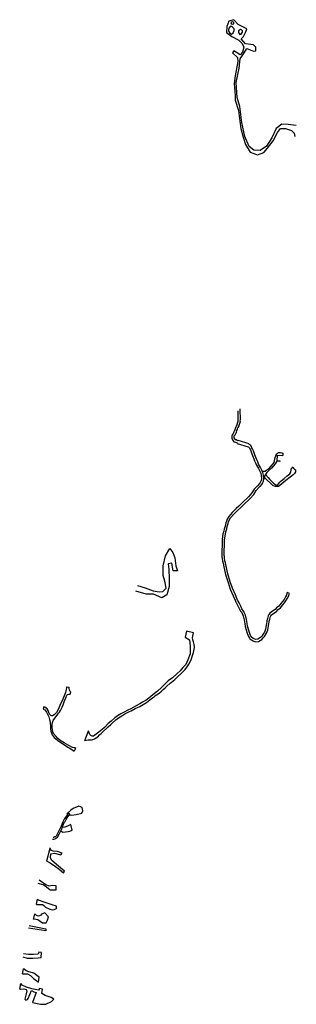
# Model space of a CAD drawing. Units: inches. Extents: x 2458662 to 2717253, y 1429235 to 1569517.
# Drawn here: x 2510465 to 2512088, y 1525617 to 1531395 of the extents above; entities that cross this region are included whole.
import ezdxf

# ---------------------------------------------------------------- set-up
doc = ezdxf.new("R2010")
doc.units = ezdxf.units.IN
doc.header["$MEASUREMENT"] = 0
doc.layers.add('Driveways', color=205, linetype='Continuous')

msp = doc.modelspace()

# ---------------------------------------------------------------- linework, layer by layer
at = {"layer": 'Driveways'}
for p, q in [((2512068.9, 1528770.3), (2512056.5, 1528759.6)), ((2510739, 1527480.2), (2510755.8, 1527477.4)), ((2510481.8, 1525795.8), (2510487.5, 1525825.9)), ((2510465, 1525706.2), (2510472, 1525740))]:
    msp.add_line(p, q, dxfattribs=at)
for points in [[(2512087.5, 1530775.3, 0), (2512040, 1530780.3, 0), (2512001.9, 1530781.5, 0), (2511968.9, 1530756.2, 0), (2511943.6, 1530702.9, 0), (2511911.9, 1530653.4, 0), (2511875.1, 1530626.8, 0), (2511838.3, 1530630.6, 0), (2511810.4, 1530650.9, 0), (2511786.3, 1530710.5, 0), (2511768.5, 1530791.7, 0), (2511757.1, 1530885.5, 0), (2511740.6, 1530938.8, 0), (2511735.6, 1531027.6, 0), (2511752.1, 1531111.3, 0), (2511758.4, 1531165.8, 0), (2511781.2, 1531201.3, 0), (2511797.7, 1531225.4, 0), (2511837, 1531210.2, 0), (2511851, 1531212.8, 0), (2511851, 1531234.3, 0), (2511835.8, 1531248.3, 0), (2511805.3, 1531250.8, 0), (2511790.1, 1531254.6, 0), (2511764.7, 1531282.5, 0), (2511778.7, 1531296.5, 0), (2511790.9, 1531325, 0), (2511797.3, 1531342.3, 0), (2511747, 1531367.5, 0), (2511720.3, 1531395.4, 0), (2511692.4, 1531386.5, 0), (2511679.8, 1531356.1, 0), (2511677.2, 1531320.6, 0), (2511710.2, 1531297.7, 0), (2511750.8, 1531276.2, 0), (2511769.8, 1531255.9, 0), (2511780, 1531234.3, 0), (2511771.1, 1531203.9, 0), (2511758.4, 1531189.9, 0), (2511721.6, 1531212.8, 0), (2511712.7, 1531200.1, 0), (2511743.2, 1531173.4, 0), (2511744.4, 1531150.6, 0), (2511728, 1531065.6, 0), (2511722.9, 1531020, 0), (2511729.2, 1530950.2, 0), (2511729.2, 1530922.3, 0), (2511748.2, 1530862.7, 0), (2511755.9, 1530800.6, 0), (2511762.2, 1530756.2, 0), (2511776.2, 1530705.4, 0), (2511788.8, 1530662.3, 0), (2511816.7, 1530617.9, 0), (2511859.9, 1530601.4, 0), (2511897.9, 1530615.4, 0), (2511918.2, 1530640.7, 0), (2511952.4, 1530685.1, 0), (2511976.5, 1530733.3, 0), (2511995.6, 1530756.2, 0), (2512023.5, 1530757.4, 0), (2512059, 1530746, 0), (2512075.5, 1530729.5, 0), (2512079.2, 1530710.8, 0)], [(2511744.3, 1529099.6, 0), (2511744.8, 1529089.3, 0), (2511744.8, 1529086.4, 0), (2511745.3, 1529071.3, 0), (2511745.5, 1529052.4, 0), (2511744.5, 1529038.4, 0), (2511744.8, 1529038, 0), (2511742.5, 1529030.8, 0), (2511739.5, 1529018.4, 0), (2511739.3, 1529017.6, 0), (2511734.5, 1529007.3, 0), (2511733.3, 1529004.8, 0), (2511729.5, 1528997.3, 0), (2511728.8, 1528994.8, 0), (2511726.5, 1528988.4, 0), (2511723.5, 1528979.3, 0), (2511721.5, 1528976.4, 0), (2511718.5, 1528970.4, 0), (2511716.5, 1528966.8, 0), (2511710.5, 1528959.3, 0), (2511710.5, 1528956.8, 0), (2511709.5, 1528952.4, 0), (2511709.5, 1528938.8, 0), (2511713.5, 1528930, 0), (2511720.5, 1528918, 0), (2511731.5, 1528916, 0), (2511735.3, 1528914.4, 0), (2511742.5, 1528911.9, 0), (2511741.5, 1528908.8, 0), (2511804.8, 1528888.8, 0), (2511805, 1528889.4, 0), (2511808.8, 1528887.3, 0), (2511812.5, 1528882.8, 0), (2511815.3, 1528876.8, 0), (2511819.3, 1528870.4, 0), (2511823.3, 1528859.6, 0), (2511827.3, 1528848.4, 0), (2511830.8, 1528837.6, 0), (2511835.3, 1528827.3, 0), (2511839.3, 1528817.3, 0), (2511843.3, 1528807.3, 0), (2511848.8, 1528794.4, 0), (2511854, 1528781.6, 0), (2511865.3, 1528761.3, 0), (2511873.5, 1528745.6, 0), (2511878.8, 1528734, 0), (2511880.8, 1528720.4, 0), (2511882.5, 1528701.6, 0), (2511881.5, 1528690.8, 0), (2511874.5, 1528675.6, 0), (2511860, 1528660.8, 0), (2511841.3, 1528640, 0), (2511826.8, 1528618, 0), (2511806.8, 1528595.6, 0), (2511797.3, 1528584.8, 0), (2511779.3, 1528569.3, 0), (2511758.5, 1528548, 0), (2511750.8, 1528540.4, 0), (2511734.5, 1528526.4, 0), (2511711.5, 1528504, 0), (2511690.8, 1528479.6, 0), (2511682, 1528464.8, 0), (2511677.3, 1528452.8, 0), (2511674, 1528443.3, 0), (2511669.5, 1528423.6, 0), (2511667.3, 1528411.6, 0), (2511664.8, 1528404.8, 0), (2511661.5, 1528393.6, 0), (2511657.5, 1528378.8, 0), (2511653.3, 1528344, 0), (2511652, 1528306.4, 0), (2511651.3, 1528284.4, 0), (2511650.5, 1528262.8, 0), (2511651.3, 1528250.4, 0), (2511651.5, 1528244, 0), (2511652.5, 1528233.6, 0), (2511655.3, 1528217.3, 0), (2511659.3, 1528205.3, 0), (2511663.3, 1528185.3, 0), (2511672.8, 1528139.6, 0), (2511687.3, 1528092.8, 0), (2511700.5, 1528054, 0), (2511717.3, 1528013.6, 0), (2511728, 1527988.4, 0), (2511733.3, 1527976.8, 0), (2511734.8, 1527975.3, 0), (2511739.5, 1527966.4, 0), (2511745.3, 1527955.3, 0), (2511748.8, 1527947.3, 0), (2511755.5, 1527931.6, 0), (2511760.5, 1527924, 0), (2511767.3, 1527915.6, 0), (2511770, 1527910.4, 0), (2511775.5, 1527896, 0), (2511781.5, 1527872.8, 0), (2511786, 1527849.6, 0), (2511788.5, 1527833.6, 0), (2511799.5, 1527794.8, 0), (2511806.8, 1527774.8, 0), (2511813.3, 1527765.3, 0), (2511815.3, 1527762.8, 0), (2511824.5, 1527755.6, 0), (2511834.5, 1527749.3, 0), (2511848.8, 1527744.4, 0), (2511865.3, 1527746, 0), (2511886, 1527758, 0), (2511894, 1527767.3, 0), (2511900.5, 1527774.8, 0), (2511907.3, 1527784.8, 0), (2511913.5, 1527795.6, 0), (2511920.8, 1527814.8, 0), (2511924, 1527838.4, 0), (2511926.8, 1527852, 0), (2511928, 1527859.3, 0), (2511928.5, 1527865.6, 0), (2511931.5, 1527876.4, 0), (2511934.5, 1527886, 0), (2511935.5, 1527893.3, 0), (2511937.5, 1527897.3, 0), (2511942, 1527902.8, 0), (2511947.5, 1527907.6, 0), (2511961.5, 1527916.4, 0), (2511972, 1527923.3, 0), (2511981.5, 1527933.6, 0), (2511994, 1527944.4, 0), (2512008.5, 1527960.8, 0), (2512017.5, 1527972.8, 0), (2512026.8, 1527985.6, 0), (2512036.8, 1528001.3, 0), (2512042.8, 1528013.6, 0), (2512045.5, 1528023.6, 0), (2512047.3, 1528028, 0), (2512034.8, 1528033.3, 0), (2512032.5, 1528028.4, 0), (2512029.5, 1528018.4, 0), (2512024.8, 1528008, 0), (2512015.5, 1527993.3, 0), (2512006.5, 1527981.3, 0), (2511997.5, 1527969.3, 0), (2511984.5, 1527954, 0), (2511972, 1527943.3, 0), (2511963.3, 1527933.6, 0), (2511954, 1527928, 0), (2511939.3, 1527918.8, 0), (2511932, 1527912.4, 0), (2511925.5, 1527904.4, 0), (2511922.5, 1527897.3, 0), (2511921.3, 1527888.8, 0), (2511918.5, 1527880.4, 0), (2511914.8, 1527868.4, 0), (2511914, 1527860.8, 0), (2511913.3, 1527854, 0), (2511910.5, 1527840.8, 0), (2511907.5, 1527818.4, 0), (2511901.3, 1527801.6, 0), (2511895.5, 1527792.4, 0), (2511889.3, 1527783.3, 0), (2511883.5, 1527776, 0), (2511877.3, 1527768.8, 0), (2511861.3, 1527759.3, 0), (2511850.5, 1527758.4, 0), (2511840.5, 1527761.6, 0), (2511832, 1527766.8, 0), (2511824.8, 1527772.4, 0), (2511824.5, 1527772.8, 0), (2511819.3, 1527781.3, 0), (2511812.8, 1527799.3, 0), (2511801.5, 1527836.4, 0), (2511799.5, 1527851.6, 0), (2511794.8, 1527875.6, 0), (2511788.8, 1527900.4, 0), (2511782.5, 1527916, 0), (2511778.8, 1527923.3, 0), (2511771.5, 1527932, 0), (2511768, 1527938, 0), (2511761.3, 1527952.8, 0), (2511757.5, 1527960.8, 0), (2511752, 1527972.8, 0), (2511746.5, 1527982.8, 0), (2511745.3, 1527984, 0), (2511740.5, 1527994, 0), (2511730, 1528019.3, 0), (2511713.5, 1528058.8, 0), (2511700.5, 1528097.3, 0), (2511686, 1528143.3, 0), (2511676.8, 1528188, 0), (2511672.5, 1528208.8, 0), (2511668.5, 1528220.4, 0), (2511666.5, 1528235.3, 0), (2511665.5, 1528244.8, 0), (2511665.3, 1528251.3, 0), (2511664.5, 1528262.8, 0), (2511665.3, 1528284.4, 0), (2511666, 1528305.6, 0), (2511667.3, 1528343.3, 0), (2511671.3, 1528376, 0), (2511674.8, 1528390, 0), (2511678, 1528400.8, 0), (2511680.5, 1528408, 0), (2511682.8, 1528420.8, 0), (2511687.3, 1528439.3, 0), (2511690.5, 1528448, 0), (2511694.5, 1528458.8, 0), (2511702, 1528471.3, 0), (2511722, 1528494.4, 0), (2511743.5, 1528516, 0), (2511760.5, 1528530.4, 0), (2511768, 1528538.4, 0), (2511788.8, 1528559.3, 0), (2511806.8, 1528575.3, 0), (2511817.3, 1528586.4, 0), (2511838, 1528609.6, 0), (2511852.5, 1528631.6, 0), (2511870.5, 1528651.3, 0), (2511886, 1528668, 0), (2511894.8, 1528687.3, 0), (2511896.5, 1528701.6, 0), (2511894.8, 1528722, 0), (2511892, 1528738, 0), (2511886, 1528751.6, 0), (2511877.5, 1528767.6, 0), (2511866.5, 1528787.6, 0), (2511861.3, 1528800.4, 0), (2511856, 1528812.8, 0), (2511852, 1528822, 0), (2511848, 1528832.8, 0), (2511844, 1528842.4, 0), (2511840.5, 1528852.8, 0), (2511836.5, 1528864.4, 0), (2511831.5, 1528876.4, 0), (2511827.5, 1528883.6, 0), (2511824, 1528890.4, 0), (2511818, 1528897.6, 0), (2511815.5, 1528899.3, 0), (2511816.8, 1528899.6, 0), (2511811.3, 1528902, 0), (2511809.5, 1528903.5, 0), (2511810.5, 1528906.4, 0), (2511747.3, 1528926.4, 0), (2511746.5, 1528924.4, 0), (2511740.8, 1528926.8, 0), (2511735.5, 1528929.3, 0), (2511729.3, 1528930.4, 0), (2511726, 1528936, 0), (2511723.5, 1528941.6, 0), (2511723.5, 1528951.3, 0), (2511724, 1528954, 0), (2511728, 1528959.3, 0), (2511730.5, 1528963.6, 0), (2511733.5, 1528969.6, 0), (2511736, 1528973.3, 0), (2511739.5, 1528983.6, 0), (2511742, 1528990, 0), (2511742.5, 1528991.6, 0), (2511745.5, 1528999.3, 0), (2511746.8, 1529001.3, 0), (2511752.5, 1529012.8, 0), (2511752.8, 1529015.3, 0), (2511755.5, 1529027.3, 0), (2511759.3, 1529038, 0), (2511758.5, 1529040, 0), (2511759.5, 1529051.6, 0), (2511759.3, 1529071.3, 0), (2511758.8, 1529086.4, 0), (2511758.8, 1529089.6, 0), (2511758, 1529102.8, 0), (2511757.3, 1529112.1, 0)], [(2511887.3, 1528748.6, 0), (2511896, 1528745.6, 0), (2511902, 1528745.2, 0), (2511905.2, 1528746, 0), (2511915.6, 1528752.8, 0), (2511921.2, 1528757.6, 0), (2511930, 1528764.4, 0), (2511938, 1528773.6, 0), (2511946.8, 1528782.4, 0), (2511950.8, 1528786.8, 0), (2511956.8, 1528796, 0), (2511959.6, 1528806, 0), (2511962, 1528816.4, 0), (2511964, 1528826.4, 0), (2511967.6, 1528836.4, 0), (2511968.8, 1528842, 0), (2511971.6, 1528847.6, 0), (2511984, 1528854.8, 0), (2511994, 1528854.8, 0), (2512002.4, 1528853.2, 0), (2512008.4, 1528851.6, 0), (2512008.4, 1528837.6, 0)], [(2511993.6, 1528804.8, 0), (2511975.6, 1528806, 0), (2511977.6, 1528839.6, 0), (2512008.4, 1528837.6, 0)], [(2511993.6, 1528804.8, 0), (2511991.6, 1528802.8, 0), (2511973.6, 1528804.8, 0), (2511969.6, 1528799.6, 0), (2511962.8, 1528788.4, 0), (2511954.4, 1528777.2, 0), (2511942.4, 1528764, 0), (2511925.2, 1528748.8, 0), (2511914.8, 1528738.8, 0), (2511902.8, 1528720, 0), (2511900, 1528706.8, 0), (2511896.2, 1528699.4, 0)], [(2512068.9, 1528770.3, 0), (2512072, 1528764.4, 0), (2512077.6, 1528758.4, 0), (2512082, 1528752.8, 0), (2512083.2, 1528742.8, 0), (2512076.4, 1528732.8, 0), (2512068.8, 1528725.2, 0), (2512058.8, 1528716.8, 0), (2512050.8, 1528710.4, 0), (2512026.4, 1528692, 0), (2511991.6, 1528662, 0), (2511983.2, 1528656.4, 0), (2511964.9, 1528655.8, 0), (2511952.1, 1528660, 0), (2511936.2, 1528674.9, 0), (2511917.1, 1528694, 0), (2511901.1, 1528707.8, 0)], [(2511906.5, 1528725.9, 0), (2511922.4, 1528707.8, 0), (2511929.8, 1528699.3, 0), (2511941.5, 1528687.7, 0), (2511953.2, 1528674.9, 0), (2511969.1, 1528664.3, 0), (2511977.6, 1528664.3, 0), (2511991.6, 1528681.2, 0), (2511998.8, 1528688.4, 0), (2512016, 1528702.4, 0), (2512033.6, 1528718, 0), (2512049.2, 1528731.2, 0), (2512055.6, 1528740.4, 0), (2512058, 1528754.4, 0), (2512056.5, 1528759.6, 0)], [(2511896.2, 1528699.4, 0), (2511896.4, 1528701.6, 0), (2511894.8, 1528722, 0), (2511892, 1528738, 0), (2511887.3, 1528748.6, 0)], [(2511874.8, 1528655.9, 0), (2511886, 1528668, 0), (2511890.7, 1528678.3, 0)], [(2511156.3, 1528074.7, 0), (2511200.5, 1528060.8, 0), (2511248.3, 1528044.5, 0), (2511283.5, 1528036.9, 0), (2511303.7, 1528039.5, 0), (2511323.8, 1528059.6, 0), (2511316.3, 1528101.1, 0), (2511306.2, 1528133.8, 0), (2511306.2, 1528190.4, 0), (2511320, 1528249.5, 0), (2511345.2, 1528292.3, 0), (2511364, 1528268.4, 0), (2511374.1, 1528237, 0), (2511380.4, 1528190.4, 0), (2511390.5, 1528160.2, 0), (2511365.3, 1528160.2, 0), (2511357.8, 1528205.5, 0), (2511336.4, 1528201.8, 0), (2511338.9, 1528170.3, 0), (2511341.4, 1528114.9, 0), (2511342.7, 1528069.6, 0), (2511328.8, 1528019.3, 0), (2511298.6, 1528003, 0), (2511250.8, 1528023.1, 0), (2511206.8, 1528024.3, 0), (2511145.4, 1528041.1, 0)], [(2510847.3, 1527165.4, 0), (2510856, 1527168, 0), (2510866, 1527169.6, 0), (2510867.6, 1527169.6, 0), (2510878, 1527170, 0), (2510886.4, 1527170, 0), (2510894.8, 1527172, 0), (2510904, 1527176, 0), (2510922.4, 1527187.6, 0), (2510933.6, 1527197.6, 0), (2510942.8, 1527206.8, 0), (2510948, 1527211.6, 0), (2510956, 1527219.2, 0), (2510975.6, 1527238.4, 0), (2510983.6, 1527244.8, 0), (2510999.2, 1527259.2, 0), (2511008.8, 1527268.4, 0), (2511028.4, 1527286.4, 0), (2511036.4, 1527293.2, 0), (2511044.4, 1527298.8, 0), (2511054.8, 1527304.8, 0), (2511070, 1527313.6, 0), (2511082.4, 1527321.2, 0), (2511108.4, 1527334.8, 0), (2511119.6, 1527340, 0), (2511143.2, 1527352.4, 0), (2511168.8, 1527364.4, 0), (2511189.2, 1527376.4, 0), (2511208.8, 1527389.2, 0), (2511228.4, 1527403.2, 0), (2511244, 1527415.6, 0), (2511254.8, 1527424.4, 0), (2511258.4, 1527427.6, 0), (2511267.2, 1527432.8, 0), (2511282.4, 1527444, 0), (2511296.8, 1527455.6, 0), (2511306.8, 1527464.8, 0), (2511318.4, 1527475.2, 0), (2511328, 1527483.6, 0), (2511346.8, 1527500.8, 0), (2511355.2, 1527507.6, 0), (2511374.8, 1527524, 0), (2511384, 1527532.4, 0), (2511415.6, 1527562.4, 0), (2511435.6, 1527582.4, 0), (2511450.4, 1527604.4, 0), (2511456.8, 1527613.2, 0), (2511465.6, 1527627.2, 0), (2511472.8, 1527645.2, 0), (2511478, 1527663.2, 0), (2511483.6, 1527680.8, 0), (2511486.4, 1527690.8, 0), (2511487.6, 1527700.4, 0), (2511490, 1527711.6, 0), (2511490.8, 1527714.8, 0), (2511487.5, 1527729.3, 0), (2511483.6, 1527744, 0), (2511480.5, 1527756.1, 0), (2511479, 1527768.3, 0), (2511483.6, 1527796.7, 0), (2511443, 1527807.4, 0), (2511436.2, 1527772, 0), (2511460.7, 1527755.6, 0), (2511465.7, 1527719.4, 0), (2511464.6, 1527705.6, 0), (2511465.2, 1527674, 0), (2511452, 1527638, 0), (2511439.6, 1527612, 0), (2511422.8, 1527594.4, 0), (2511406.8, 1527574, 0), (2511388.4, 1527558, 0), (2511360.4, 1527532.4, 0), (2511336.4, 1527515.2, 0), (2511316.4, 1527496.4, 0), (2511306.8, 1527485.2, 0), (2511296.4, 1527476.8, 0), (2511272.8, 1527455.6, 0), (2511246, 1527432.8, 0), (2511222.4, 1527414.4, 0), (2511206.8, 1527402.4, 0), (2511184.4, 1527389.6, 0), (2511169.2, 1527380.8, 0), (2511144, 1527366, 0), (2511117.6, 1527352, 0), (2511098.8, 1527342.8, 0), (2511077.2, 1527331.6, 0), (2511058.8, 1527321.2, 0), (2511038, 1527309.6, 0), (2511022.8, 1527298, 0), (2511001.2, 1527278, 0), (2510983.6, 1527264.4, 0), (2510962, 1527242, 0), (2510948.8, 1527230, 0), (2510930, 1527214.8, 0), (2510906.4, 1527196, 0), (2510897.2, 1527191.2, 0), (2510889.2, 1527190.8, 0), (2510882.4, 1527194, 0), (2510876, 1527201.2, 0), (2510872, 1527211.2, 0), (2510869, 1527222.1, 0)], [(2510739, 1527480.2, 0), (2510738.8, 1527477.2, 0), (2510737.6, 1527465.2, 0), (2510733.2, 1527446.8, 0), (2510725.6, 1527427.2, 0), (2510718.4, 1527408.8, 0), (2510701.2, 1527370.8, 0), (2510696.4, 1527360.4, 0), (2510692.4, 1527351.6, 0), (2510680.4, 1527330, 0), (2510676.8, 1527326, 0), (2510666.4, 1527315.2, 0), (2510656.8, 1527310, 0), (2510654.4, 1527309.2, 0), (2510646.8, 1527312, 0), (2510640, 1527319.6, 0), (2510636, 1527328.8, 0), (2510631.2, 1527341.6, 0), (2510625.6, 1527350.4, 0), (2510620.4, 1527355.2, 0), (2510613.2, 1527360, 0), (2510606.8, 1527363.6, 0), (2510602, 1527349.6, 0), (2510611.6, 1527344.4, 0), (2510623.2, 1527331.6, 0), (2510630.8, 1527315.2, 0), (2510636, 1527304, 0), (2510639.6, 1527288.8, 0), (2510641.6, 1527282.8, 0), (2510642.8, 1527269.6, 0), (2510644.8, 1527246.8, 0), (2510645.6, 1527232.8, 0), (2510646.8, 1527220.4, 0), (2510656, 1527198.8, 0), (2510668, 1527183.2, 0), (2510686.4, 1527167.6, 0), (2510723.2, 1527141.2, 0), (2510751.2, 1527124.8, 0), (2510759.6, 1527119.6, 0), (2510778, 1527106.8, 0), (2510783.2, 1527103.2, 0), (2510784, 1527102.1, 0)], [(2510791.7, 1527122.5, 0), (2510790.8, 1527122.4, 0), (2510785.2, 1527122, 0), (2510775.6, 1527124.4, 0), (2510753.2, 1527135.6, 0), (2510726.4, 1527150.8, 0), (2510701.2, 1527167.6, 0), (2510689.6, 1527177.2, 0), (2510678.8, 1527188, 0), (2510663.6, 1527205.6, 0), (2510658.8, 1527215.6, 0), (2510654.8, 1527241.2, 0), (2510655.2, 1527263.6, 0), (2510662, 1527282, 0), (2510670.8, 1527297.2, 0), (2510684, 1527314, 0), (2510693.2, 1527325.2, 0), (2510698, 1527332, 0), (2510703.6, 1527341.2, 0), (2510713.6, 1527361.2, 0), (2510720.4, 1527374.4, 0), (2510726.4, 1527392.4, 0), (2510730, 1527402.4, 0), (2510734.8, 1527415.2, 0), (2510742.4, 1527432, 0), (2510745.6, 1527435.6, 0), (2510753.6, 1527436.8, 0), (2510760.4, 1527436.8, 0), (2510764.4, 1527449.2, 0), (2510761.6, 1527453.2, 0), (2510758.8, 1527457.6, 0), (2510756.8, 1527463.2, 0), (2510756, 1527470.4, 0), (2510755.6, 1527475.6, 0), (2510755.8, 1527477.4, 0)], [(2510847.3, 1527165.4, 0), (2510867.2, 1527216.8, 0), (2510869, 1527222.1, 0)], [(2510791.7, 1527122.5, 0), (2510787.6, 1527110.4, 0), (2510784, 1527102.1, 0)], [(2510657.8, 1526586.1, 0), (2510661.5, 1526585.3, 0), (2510665.5, 1526585.3, 0), (2510676.5, 1526590.4, 0), (2510680.8, 1526593.3, 0), (2510686, 1526598, 0), (2510696, 1526615.3, 0), (2510702.5, 1526626.8, 0), (2510712, 1526647.6, 0), (2510716.5, 1526659.3, 0), (2510722.8, 1526674, 0), (2510726.8, 1526683.3, 0), (2510730.8, 1526690.8, 0), (2510737.5, 1526702.4, 0), (2510743.3, 1526712, 0), (2510748.8, 1526719.6, 0), (2510753.3, 1526724.4, 0), (2510760.5, 1526729.6, 0), (2510761.3, 1526729.6, 0), (2510755.3, 1526737.6, 0), (2510746.8, 1526732, 0), (2510741.3, 1526726, 0), (2510734.8, 1526717.3, 0), (2510728.8, 1526707.6, 0), (2510722, 1526695.6, 0), (2510718, 1526687.6, 0), (2510713.5, 1526678, 0), (2510707.3, 1526662.8, 0), (2510702.8, 1526651.6, 0), (2510693.5, 1526631.6, 0), (2510687.3, 1526620, 0), (2510678, 1526604.4, 0), (2510674.5, 1526600.8, 0), (2510671.5, 1526599.3, 0), (2510663.3, 1526595.3, 0), (2510662.8, 1526595.3, 0), (2510660.5, 1526595.8, 0)], [(2510759.4, 1526728.9, 0), (2510770.6, 1526727.8, 0), (2510797.2, 1526731.1, 0), (2510828.9, 1526738.9, 0), (2510834.4, 1526751.7, 0), (2510830.6, 1526771.7, 0), (2510811.7, 1526779.4, 0), (2510778.9, 1526765.6, 0), (2510765, 1526755.6, 0), (2510741.7, 1526735, 0), (2510747.4, 1526732.4, 0)], [(2510759.4, 1526728.9, 0), (2510760.4, 1526729.6, 0), (2510761.2, 1526729.6, 0), (2510755.2, 1526737.6, 0), (2510747.4, 1526732.4, 0)], [(2510706.1, 1526634.8, 0), (2510717.2, 1526627.2, 0), (2510748.9, 1526631.1, 0), (2510759.4, 1526633.3, 0), (2510772.8, 1526640, 0), (2510765.6, 1526672.8, 0), (2510746.1, 1526663.3, 0), (2510729.4, 1526656.7, 0), (2510714.5, 1526654.2, 0)], [(2510706.1, 1526634.8, 0), (2510712, 1526647.6, 0), (2510714.5, 1526654.2, 0)], [(2510623.6, 1526457.3, 0), (2510624, 1526458.8, 0), (2510641.2, 1526525.6, 0), (2510643.6, 1526534.5, 0)], [(2510623.6, 1526457.3, 0), (2510643.2, 1526446.8, 0), (2510675.8, 1526426, 0), (2510695.6, 1526410.2, 0), (2510721.4, 1526389.4, 0), (2510727.3, 1526399.3, 0), (2510681.8, 1526436.9, 0), (2510652.1, 1526463.6, 0), (2510645.6, 1526478.3, 0), (2510646.7, 1526499.4, 0), (2510668.9, 1526504.2, 0), (2510706.5, 1526495.3, 0), (2510713.5, 1526503.2, 0), (2510687.1, 1526514.6, 0), (2510661, 1526515.1, 0), (2510650.1, 1526519, 0), (2510643.9, 1526533.3, 0), (2510643.9, 1526533.9, 0), (2510643.6, 1526534.5, 0)], [(2510578.7, 1526348.3, 0), (2510598.6, 1526333.9, 0), (2510617.4, 1526320, 0), (2510635.3, 1526312.1, 0), (2510647.1, 1526314.1, 0), (2510657, 1526316.1, 0), (2510676.8, 1526315.1, 0), (2510676.3, 1526287.5, 0), (2510644.2, 1526287.4, 0), (2510622.4, 1526305.2, 0), (2510603.5, 1526319.1, 0), (2510573.9, 1526326.4, 0)], [(2510562.8, 1526202.5, 0), (2510563.2, 1526204.4, 0), (2510565.2, 1526214.4, 0), (2510570.2, 1526235, 0)], [(2510562.8, 1526202.5, 0), (2510599.4, 1526203.3, 0), (2510606.1, 1526197.2, 0), (2510615.6, 1526186.7, 0), (2510641.7, 1526176.1, 0), (2510655.6, 1526172.2, 0), (2510667.2, 1526172.8, 0), (2510681.1, 1526178.9, 0), (2510680.6, 1526192.2, 0), (2510655.6, 1526200.6, 0), (2510609.4, 1526216.7, 0), (2510574.4, 1526228.3, 0), (2510570.2, 1526235, 0)], [(2510546.5, 1526117.3, 0), (2510550.6, 1526118.3, 0), (2510571.7, 1526115, 0), (2510585, 1526105, 0), (2510598.9, 1526096.1, 0), (2510620, 1526094.4, 0), (2510628.3, 1526111.7, 0), (2510633.3, 1526130, 0), (2510612.8, 1526154.4, 0), (2510593.3, 1526146.7, 0), (2510590, 1526139.4, 0), (2510575.6, 1526133.9, 0), (2510564.4, 1526138.3, 0), (2510552.9, 1526147.8, 0)], [(2510546.5, 1526117.3, 0), (2510548.4, 1526123.2, 0), (2510552.9, 1526147.8, 0)], [(2510520.1, 1526080.2, 0), (2510618.4, 1526060.7, 0), (2510617.4, 1526047.8, 0), (2510517.3, 1526064, 0)], [(2510483.3, 1525894.8, 0), (2510508.5, 1525887.4, 0), (2510541.2, 1525887.4, 0), (2510573.8, 1525889.4, 0), (2510590.7, 1525892.4, 0), (2510592.7, 1525921.1, 0), (2510577.8, 1525924, 0), (2510572.9, 1525912.2, 0), (2510545.1, 1525909.2, 0), (2510516.4, 1525909.2, 0), (2510487, 1525912.9, 0)], [(2510481.8, 1525795.8, 0), (2510510.6, 1525796.1, 0), (2510529.3, 1525786.4, 0), (2510547.1, 1525766.6, 0), (2510558, 1525761.7, 0), (2510575.8, 1525746.8, 0), (2510579.8, 1525776.5, 0), (2510565, 1525786.4, 0), (2510547.1, 1525799.3, 0), (2510518.9, 1525807.8, 0), (2510503.9, 1525814.4, 0), (2510490.6, 1525823.9, 0), (2510487.5, 1525825.9, 0)], [(2510465, 1525706.2, 0), (2510467.8, 1525706.7, 0), (2510490, 1525708.9, 0), (2510502.8, 1525703.3, 0), (2510506.1, 1525696.1, 0), (2510503.3, 1525677.8, 0), (2510496.1, 1525646.7, 0), (2510501.1, 1525641.1, 0), (2510510.6, 1525644.4, 0), (2510514.3, 1525650.3, 0), (2510534, 1525698, 0), (2510547.7, 1525691, 0), (2510561, 1525687.4, 0), (2510540.2, 1525628, 0), (2510587.7, 1525617.1, 0), (2510617.4, 1525618.1, 0), (2510651.1, 1525634, 0), (2510665.9, 1525647.8, 0), (2510650.1, 1525657.7, 0), (2510614.5, 1525669.6, 0), (2510594.6, 1525680.5, 0), (2510598.6, 1525705.3, 0), (2510580.8, 1525710.2, 0), (2510575.8, 1525699.3, 0), (2510536.1, 1525708.9, 0), (2510505, 1525717.8, 0), (2510480, 1525728.9, 0), (2510472, 1525740, 0)]]:
    msp.add_polyline3d(points, dxfattribs=at)
for points in [[(2511708.2, 1531381.5, 0), (2511704.4, 1531378.2, 0), (2511705.6, 1531372.2, 0), (2511711.1, 1531370.1, 0), (2511720.4, 1531371.4, 0), (2511721.7, 1531376, 0), (2511720, 1531380.3, 0), (2511715.3, 1531382, 0)], [(2511700.1, 1531354.9, 0), (2511693, 1531348.2, 0), (2511689.2, 1531336.8, 0), (2511690, 1531328.3, 0), (2511697.2, 1531316.5, 0), (2511706.9, 1531310.6, 0), (2511717.5, 1531319, 0), (2511722.5, 1531331.3, 0), (2511722.1, 1531341.8, 0), (2511713.2, 1531352.4, 0), (2511707.7, 1531355.8, 0)], [(2511760.9, 1531338, 0), (2511748.3, 1531329.6, 0), (2511749.1, 1531319.5, 0), (2511756.3, 1531308.5, 0), (2511764.3, 1531310.2, 0), (2511772.3, 1531322.4, 0), (2511772.3, 1531330.9, 0), (2511766.9, 1531335.9, 0)]]:
    msp.add_polyline3d(points, close=True, dxfattribs=at)

doc.saveas('drawing.dxf')
